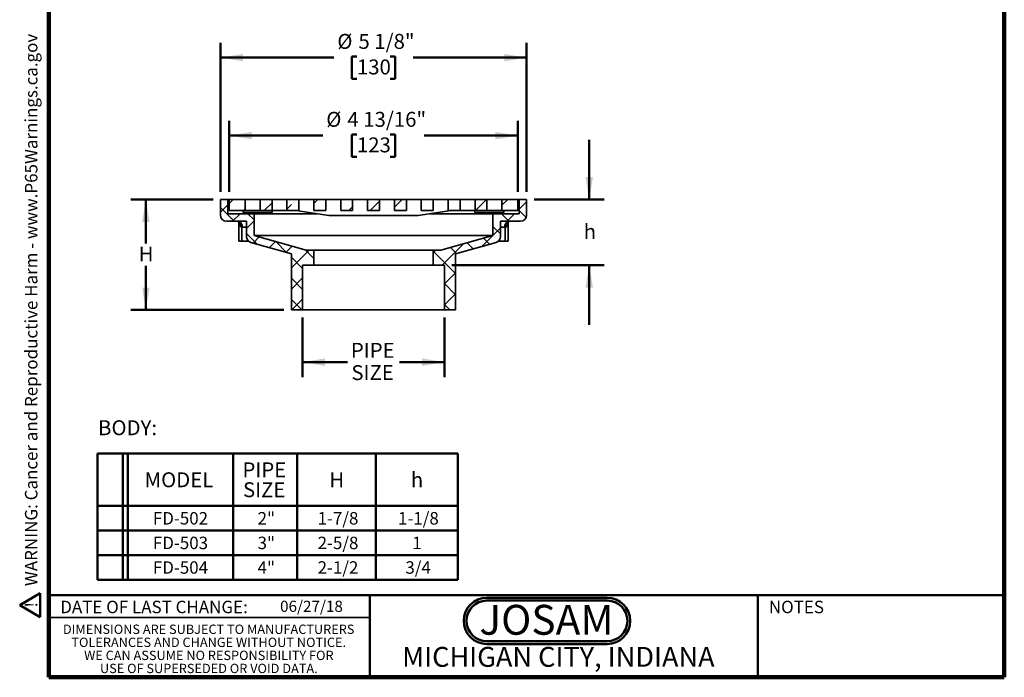
# Model space of a CAD drawing. Units: inches. Extents: x 0.2 to 8.4, y 0.1 to 10.9.
# Drawn here: x 0.2 to 8.4, y 0.1 to 5.6 of the extents above; entities that cross this region are included whole.
import ezdxf

# ---------------------------------------------------------------- set-up
doc = ezdxf.new("R2010")
doc.units = ezdxf.units.IN
doc.header["$MEASUREMENT"] = 0
doc.layers.add('WALL', color=7, linetype='Continuous', lineweight=50)
doc.styles.add('SLDTEXTSTYLE0', font='TXT', dxfattribs={"width": 0.7})
doc.styles.add('SLDTEXTSTYLE1', font='TXT', dxfattribs={"width": 0.605})
doc.dimstyles.new('SLDDIMSTYLE0', dxfattribs={"dimtxt": 0.121338, "dimasz": 0.1875, "dimexe": 0, "dimexo": 0.0625, "dimgap": 0.030334, "dimtad": 0, "dimtih": 1, "dimtoh": 1, "dimlfac": 2, "dimrnd": 1e-09, "dimzin": 12, "dimdsep": 46, "dimlunit": 5, "dimtxsty": 'SLDTEXTSTYLE1', "dimsah": 1, "dimcen": 0.09, "dimadec": 0, "dimazin": 3, "dimtfac": 1, "dimtdec": 3, "dimtofl": 0, "dimtmove": 0, "dimatfit": 3, "dimfxl": 0, "dimfrac": 2, "dimtolj": 1, "dimtzin": 12, "dimarcsym": 0})
doc.dimstyles.new('SLDDIMSTYLE1', dxfattribs={"dimtxt": 0.121338, "dimasz": 0.1875, "dimexe": 0, "dimexo": 0.0625, "dimgap": 0.030334, "dimtad": 0, "dimtih": 1, "dimtoh": 1, "dimlfac": 2, "dimrnd": 1e-09, "dimzin": 12, "dimdsep": 46, "dimlunit": 5, "dimtxsty": 'SLDTEXTSTYLE1', "dimsah": 1, "dimcen": 0.09, "dimadec": 0, "dimazin": 3, "dimtfac": 1, "dimtdec": 3, "dimtmove": 0, "dimatfit": 0, "dimfxl": 0, "dimfrac": 2, "dimtolj": 1, "dimtzin": 12, "dimarcsym": 0})
doc.dimstyles.new('SLDDIMSTYLE2', dxfattribs={"dimtxt": 0.121338, "dimasz": 0.1875, "dimexe": 0, "dimexo": 0.0625, "dimgap": 0.030334, "dimtad": 0, "dimtih": 1, "dimtoh": 1, "dimdec": 6, "dimlfac": 2, "dimrnd": 1e-09, "dimzin": 12, "dimdsep": 46, "dimlunit": 5, "dimtxsty": 'SLDTEXTSTYLE1', "dimsah": 1, "dimcen": 0.09, "dimadec": 0, "dimazin": 3, "dimtfac": 1, "dimtdec": 3, "dimtofl": 0, "dimtmove": 0, "dimatfit": 3, "dimfxl": 0, "dimfrac": 2, "dimtolj": 1, "dimtzin": 12, "dimarcsym": 0})
doc.dimstyles.new('SLDDIMSTYLE3', dxfattribs={"dimtxt": 0.121338, "dimasz": 0.1875, "dimexe": 0, "dimexo": 0.0625, "dimgap": 0.030334, "dimtad": 0, "dimtih": 1, "dimtoh": 1, "dimdec": 6, "dimlfac": 2, "dimrnd": 1e-09, "dimzin": 12, "dimdsep": 46, "dimlunit": 5, "dimtxsty": 'SLDTEXTSTYLE1', "dimsah": 1, "dimcen": 0.09, "dimadec": 0, "dimazin": 3, "dimtfac": 1, "dimtdec": 3, "dimtofl": 0, "dimtmove": 0, "dimatfit": 3, "dimfxl": 0, "dimfrac": 2, "dimtolj": 1, "dimtzin": 12, "dimarcsym": 0})

# ---------------------------------------------------------------- blocks, each defined once
blk = doc.blocks.new('JOSAM')
at = {"layer": 'WALL'}
h = blk.add_hatch(color=256, dxfattribs=at)
edge = h.paths.add_edge_path(flags=0)
edge.add_line((5.0836, 0.7136), (4.0768, 0.7136))
edge.add_arc((4.0768, 0.5197), 0.194, 90, 270)
edge.add_line((4.0768, 0.3257), (5.0836, 0.3257))
edge.add_arc((5.0836, 0.5197), 0.194, 270, 450)
edge = h.paths.add_edge_path(flags=0)
edge.add_arc((5.0836, 0.5197), 0.17, -90, 90, ccw=False)
edge.add_line((5.0836, 0.3497), (4.0768, 0.3497))
edge.add_arc((4.0768, 0.5197), 0.17, 90, 270, ccw=False)
edge.add_line((4.0768, 0.6897), (5.0836, 0.6897))
for p, q in [((4.0768, 0.7136), (5.0836, 0.7136)), ((4.0768, 0.6897), (5.0836, 0.6897)), ((4.0768, 0.3497), (5.0836, 0.3497)), ((4.0768, 0.3257), (5.0836, 0.3257))]:
    blk.add_line(p, q, dxfattribs=at)
for centre, radius, start, end in [((4.0768, 0.5197), 0.194, 90, 270), ((4.0768, 0.5197), 0.17, 90, 270), ((5.0836, 0.5197), 0.194, 270, 90), ((5.0836, 0.5197), 0.17, 270, 90)]:
    blk.add_arc(centre, radius, start, end, dxfattribs=at)
at = {"layer": 'WALL', "insert": (4.5754, 0.6538), "char_height": 0.25, "attachment_point": 2, "style": 'SLDTEXTSTYLE0'}
blk.add_mtext('JOSAM', dxfattribs=at)
blk = doc.blocks.new('SW_NOTE_0')
at = {"layer": 'WALL', "color": 0}
for p, q in [((-0.12, 0.009), (0.029, 0.267)), ((0.029, 0.267), (0.178, 0.009)), ((0.178, 0.009), (-0.12, 0.009))]:
    blk.add_line(p, q, dxfattribs=at)
at = {"layer": 'WALL', "color": 0, "insert": (0.034, 0.201), "char_height": 0.156, "attachment_point": 2, "style": 'SLDTEXTSTYLE1'}
blk.add_mtext('!', dxfattribs=at)
blk = doc.blocks.new('prop 65')
at = {"layer": 'WALL', "color": 7}
blk.add_blockref('SW_NOTE_0', (0.127, -0.021), dxfattribs=at)
at = {"layer": 'WALL', "insert": (0.396, 0.18), "char_height": 0.15625, "attachment_point": 1, "style": 'SLDTEXTSTYLE1'}
blk.add_mtext('WARNING: Cancer and Reproductive Harm - www.P65Warnings.ca.gov', dxfattribs=at)
blk = doc.blocks.new('SW_NOTE_3')
at = {"color": 0, "linetype": 'Continuous', "lineweight": 0, "char_height": 0.078125, "attachment_point": 2, "style": 'SLDTEXTSTYLE1'}
for s, insert in [('DIMENSIONS ARE SUBJECT TO MANUFACTURERS', (1.2866, 0.1007)), ('TOLERANCES AND CHANGE WITHOUT NOTICE.', (1.287, -0.0087)), ('WE CAN ASSUME NO RESPONSIBILITY FOR', (1.2882, -0.118)), ('USE OF SUPERSEDED OR VOID DATA.', (1.2882, -0.2274))]:
    blk.add_mtext(s, dxfattribs=dict(at, insert=insert))
blk = doc.blocks.new('SW_TABLEANNOTATION_0')
at = {"layer": 'WALL', "color": 0}
for p, q in [((0, 0), (0, -1.0563)), ((3.0188, 0), (0, 0)), ((0.2139, 0), (0.2139, -1.0563)), ((0.2556, 0), (0.2556, -1.0563)), ((1.1357, 0), (1.1357, -1.0563)), ((1.6726, 0), (1.6726, -1.0563)), ((2.3306, 0), (2.3306, -1.0563)), ((3.0188, -1.0563), (3.0188, 0)), ((0, -0.4382), (3.0188, -0.4382)), ((0, -0.6442), (3.0188, -0.6442)), ((0, -0.8502), (3.0188, -0.8502)), ((0, -1.0563), (3.0188, -1.0563))]:
    blk.add_line(p, q, dxfattribs=at)
at = {"layer": 'WALL', "color": 0, "attachment_point": 1, "style": 'SLDTEXTSTYLE1'}
for s, insert, char_height in [('PIPE', (1.2143, -0.0734), 0.125), ('MODEL', (0.3947, -0.1568), 0.125), ('H', (1.9414, -0.1568), 0.125), ('h', (2.6238, -0.1568), 0.125), ('SIZE', (1.2189, -0.2401), 0.125), ('FD-502', (0.4642, -0.4897), 0.10417), ('2"', (1.3408, -0.4897), 0.10417), ('1-7/8', (1.8434, -0.4897), 0.10417), ('1-1/8', (2.5165, -0.4897), 0.10417), ('FD-503', (0.4642, -0.6958), 0.10417), ('3"', (1.3408, -0.6958), 0.10417), ('2-5/8', (1.8434, -0.6958), 0.10417), ('1', (2.6361, -0.6958), 0.1042), ('FD-504', (0.4642, -0.9018), 0.10417), ('4"', (1.3408, -0.9018), 0.10417), ('2-1/2', (1.8434, -0.9018), 0.10417), ('3/4', (2.5782, -0.9018), 0.10417)]:
    blk.add_mtext(s, dxfattribs=dict(at, insert=insert, char_height=char_height))
blk = doc.blocks.new('_D')
at = {"layer": 'WALL'}
for p, q in [((2.5236, 3.077), (2.5236, 2.577)), ((3.7111, 3.077), (3.7111, 2.577)), ((2.5236, 2.702), (2.8997, 2.702)), ((3.7111, 2.702), (3.3349, 2.702))]:
    blk.add_line(p, q, dxfattribs=at)
for points in [[(2.5236, 2.702), (2.7111, 2.6708), (2.7111, 2.7333)], [(3.7111, 2.702), (3.5236, 2.7333), (3.5236, 2.6708)]]:
    blk.add_solid(points, dxfattribs=at)
at = {"layer": 'WALL', "char_height": 0.125, "attachment_point": 1, "style": 'SLDTEXTSTYLE1'}
for s, insert in [('PIPE', (2.9275, 2.8632)), ('SIZE', (2.9321, 2.6768))]:
    blk.add_mtext(s, dxfattribs=dict(at, insert=insert))
blk = doc.blocks.new('_D_1')
at = {"layer": 'WALL'}
for p, q in [((4.9229, 4.0645), (4.9229, 4.5645)), ((4.4611, 4.0645), (5.0479, 4.0645)), ((3.7736, 3.5145), (5.0479, 3.5145)), ((4.9229, 3.5145), (4.9229, 3.0145))]:
    blk.add_line(p, q, dxfattribs=at)
for points in [[(4.9229, 4.0645), (4.9541, 4.252), (4.8916, 4.252)], [(4.9229, 3.5145), (4.8916, 3.327), (4.9541, 3.327)]]:
    blk.add_solid(points, dxfattribs=at)
at = {"layer": 'WALL', "insert": (4.8766, 3.8575), "char_height": 0.125, "attachment_point": 1, "style": 'SLDTEXTSTYLE1'}
blk.add_mtext('h', dxfattribs=at)
blk = doc.blocks.new('_D_2')
at = {"layer": 'WALL'}
for p, q in [((1.7736, 4.0645), (1.0861, 4.0645)), ((1.2111, 4.0645), (1.2111, 3.6952)), ((1.2111, 3.1395), (1.2111, 3.5089)), ((2.3673, 3.1395), (1.0861, 3.1395))]:
    blk.add_line(p, q, dxfattribs=at)
for points in [[(1.2111, 4.0645), (1.1798, 3.877), (1.2423, 3.877)], [(1.2111, 3.1395), (1.2423, 3.327), (1.1798, 3.327)]]:
    blk.add_solid(points, dxfattribs=at)
at = {"layer": 'WALL', "insert": (1.1509, 3.67), "char_height": 0.125, "attachment_point": 1, "style": 'SLDTEXTSTYLE1'}
blk.add_mtext('H', dxfattribs=at)
blk = doc.blocks.new('_D_3')
at = {"layer": 'WALL'}
for p, q in [((1.8361, 4.127), (1.8361, 5.377)), ((4.3986, 4.127), (4.3986, 5.377)), ((1.8361, 5.252), (2.7862, 5.252)), ((2.9784, 5.2619), (2.9367, 5.2619)), ((2.9367, 5.2619), (2.9367, 5.0755)), ((3.2562, 5.2619), (3.2979, 5.2619)), ((3.2979, 5.2619), (3.2979, 5.0755)), ((4.3986, 5.252), (3.4484, 5.252)), ((2.9367, 5.0755), (2.9784, 5.0755)), ((3.2979, 5.0755), (3.2562, 5.0755))]:
    blk.add_line(p, q, dxfattribs=at)
for points in [[(1.8361, 5.252), (2.0236, 5.2208), (2.0236, 5.2833)], [(4.3986, 5.252), (4.2111, 5.2833), (4.2111, 5.2208)]]:
    blk.add_solid(points, dxfattribs=at)
at = {"layer": 'WALL', "char_height": 0.125, "attachment_point": 1, "style": 'SLDTEXTSTYLE1'}
for s, insert in [('%%c', (2.814, 5.4508)), ('5 1/8"', (2.991, 5.4508)), ('130', (2.9784, 5.2367))]:
    blk.add_mtext(s, dxfattribs=dict(at, insert=insert))
blk = doc.blocks.new('_D_4')
at = {"layer": 'WALL'}
for p, q in [((1.9098, 4.127), (1.9098, 4.7242)), ((4.3248, 4.127), (4.3248, 4.7242)), ((1.9098, 4.5992), (2.6936, 4.5992)), ((2.9784, 4.609), (2.9367, 4.609)), ((2.9367, 4.609), (2.9367, 4.4227)), ((3.2562, 4.609), (3.2979, 4.609)), ((3.2979, 4.609), (3.2979, 4.4227)), ((4.3248, 4.5992), (3.541, 4.5992)), ((2.9367, 4.4227), (2.9784, 4.4227)), ((3.2979, 4.4227), (3.2562, 4.4227))]:
    blk.add_line(p, q, dxfattribs=at)
for points in [[(1.9098, 4.5992), (2.0973, 4.5679), (2.0973, 4.6304)], [(4.3248, 4.5992), (4.1373, 4.6304), (4.1373, 4.5679)]]:
    blk.add_solid(points, dxfattribs=at)
at = {"layer": 'WALL', "char_height": 0.125, "attachment_point": 1, "style": 'SLDTEXTSTYLE1'}
for s, insert in [('%%c', (2.7214, 4.7979)), ('4 13/16"', (2.8984, 4.7979)), ('123', (2.9784, 4.5838))]:
    blk.add_mtext(s, dxfattribs=dict(at, insert=insert))

msp = doc.modelspace()

# ---------------------------------------------------------------- hatches: boundary and pattern name
at = {"linetype": 'Continuous', "lineweight": 18}
h = msp.add_hatch(dxfattribs=at)
h.set_pattern_fill('ANSI37', style=0)
edge = h.paths.add_edge_path(flags=0)
edge.add_line((2.42980123, 3.60953663), (2.42980123, 3.13953663))
edge.add_line((2.42980123, 3.13953663), (2.52355123, 3.13953663))
edge.add_line((2.52355123, 3.13953663), (2.52355123, 3.51453663))
edge.add_line((2.52355123, 3.51453663), (2.61730123, 3.51453663))
edge.add_line((2.61730123, 3.51453663), (2.61730123, 3.63953663))
edge.add_line((2.61730123, 3.63953663), (2.55434521, 3.63953663))
edge.add_line((2.55434521, 3.63953663), (2.11730123, 3.76203663))
edge.add_line((2.11730123, 3.76203663), (2.11730123, 3.94453663))
edge.add_line((2.11730123, 3.94453663), (1.89855123, 3.94453663))
edge.add_line((1.89855123, 3.94453663), (1.89855123, 4.06453663))
edge.add_line((1.89855123, 4.06453663), (1.83605123, 4.06453663))
edge.add_line((1.83605123, 4.06453663), (1.83605123, 3.93203663))
edge.add_arc((1.88605123, 3.93203663), 0.05, 180, 270)
edge.add_line((1.88605123, 3.88203663), (2.05480123, 3.88203663))
edge.add_line((2.05480123, 3.88203663), (2.05480123, 3.75255854))
edge.add_arc((2.10480123, 3.75255854), 0.05, 180, 254.342232276)
edge.add_line((2.09130669, 3.70441399), (2.42980123, 3.60953663))
h = msp.add_hatch(dxfattribs=at)
h.set_pattern_fill('ANSI33', style=0)
h.paths.add_polyline_path([(1.90980123, 4.06453663), (1.90980123, 3.97078663), (2.04230123, 3.97078663), (2.04230123, 4.06453663)], flags=0)
h = msp.add_hatch(dxfattribs=at)
h.set_pattern_fill('ANSI33', style=0)
h.paths.add_polyline_path([(2.26730123, 4.06453663), (2.16730123, 4.06453663), (2.16730123, 3.97078663), (2.26730123, 3.97078663)], flags=0)
h = msp.add_hatch(dxfattribs=at)
h.set_pattern_fill('ANSI33', style=0)
h.paths.add_polyline_path([(2.49230123, 4.06453663), (2.39230123, 4.06453663), (2.39230123, 3.97078663), (2.49230123, 3.97078663)], flags=0)
h = msp.add_hatch(dxfattribs=at)
h.set_pattern_fill('ANSI33', style=0)
h.paths.add_polyline_path([(2.71730123, 4.06453663), (2.61730123, 4.06453663), (2.61730123, 3.97078663), (2.71730123, 3.97078663)], flags=0)
h = msp.add_hatch(dxfattribs=at)
h.set_pattern_fill('ANSI33', style=0)
h.paths.add_polyline_path([(2.84230123, 3.97078663), (2.94230123, 3.97078663), (2.94230123, 4.06453663), (2.84230123, 4.06453663)], flags=0)
h = msp.add_hatch(dxfattribs=at)
h.set_pattern_fill('ANSI33', style=0)
h.paths.add_polyline_path([(3.16730123, 4.06453663), (3.06730123, 4.06453663), (3.06730123, 3.97078663), (3.16730123, 3.97078663)], flags=0)
h = msp.add_hatch(dxfattribs=at)
h.set_pattern_fill('ANSI33', style=0)
h.paths.add_polyline_path([(3.39230123, 4.06453663), (3.29230123, 4.06453663), (3.29230123, 3.97078663), (3.39230123, 3.97078663)], flags=0)
h = msp.add_hatch(dxfattribs=at)
h.set_pattern_fill('ANSI33', style=0)
h.paths.add_polyline_path([(3.61730123, 4.06453663), (3.51730123, 4.06453663), (3.51730123, 3.97078663), (3.61730123, 3.97078663)], flags=0)
h = msp.add_hatch(dxfattribs=at)
h.set_pattern_fill('ANSI37', style=0)
edge = h.paths.add_edge_path(flags=0)
edge.add_line((3.71105123, 3.51453663), (3.71105123, 3.13953663))
edge.add_line((3.71105123, 3.13953663), (3.80480123, 3.13953663))
edge.add_line((3.80480123, 3.13953663), (3.80480123, 3.60953663))
edge.add_line((3.80480123, 3.60953663), (4.14329577, 3.70441399))
edge.add_arc((4.12980123, 3.75255854), 0.05, 285.657767724, 360)
edge.add_line((4.17980123, 3.75255854), (4.17980123, 3.88203663))
edge.add_line((4.17980123, 3.88203663), (4.34855123, 3.88203663))
edge.add_arc((4.34855123, 3.93203663), 0.05, 270, 360)
edge.add_line((4.39855123, 3.93203663), (4.39855123, 4.06453663))
edge.add_line((4.39855123, 4.06453663), (4.33605123, 4.06453663))
edge.add_line((4.33605123, 4.06453663), (4.33605123, 3.94453663))
edge.add_line((4.33605123, 3.94453663), (4.11730123, 3.94453663))
edge.add_line((4.11730123, 3.94453663), (4.11730123, 3.76203663))
edge.add_line((4.11730123, 3.76203663), (3.68025725, 3.63953663))
edge.add_line((3.68025725, 3.63953663), (3.61730123, 3.63953663))
edge.add_line((3.61730123, 3.63953663), (3.61730123, 3.51453663))
edge.add_line((3.61730123, 3.51453663), (3.71105123, 3.51453663))
h = msp.add_hatch(dxfattribs=at)
h.set_pattern_fill('ANSI33', style=0)
h.paths.add_polyline_path([(3.84230123, 4.06453663), (3.74230123, 4.06453663), (3.74230123, 3.97078663), (3.84230123, 3.97078663)], flags=0)
h = msp.add_hatch(dxfattribs=at)
h.set_pattern_fill('ANSI33', style=0)
h.paths.add_polyline_path([(4.06730123, 4.06453663), (3.96730123, 4.06453663), (3.96730123, 3.97078663), (4.06730123, 3.97078663)], flags=0)
h = msp.add_hatch(dxfattribs=at)
h.set_pattern_fill('ANSI33', style=0)
h.paths.add_polyline_path([(4.19230123, 4.06453663), (4.19230123, 3.97078663), (4.32480123, 3.97078663), (4.32480123, 4.06453663)], flags=0)

# ---------------------------------------------------------------- linework, layer by layer
at = {"color": 7, "linetype": 'Continuous', "lineweight": 100}
for p, q in [((0.3984375, 0.0625), (0.3984375, 10.9375)), ((8.3984375, 0.0625), (8.3984375, 10.9375)), ((8.3984375, 0.0625), (0.3984375, 0.0625))]:
    msp.add_line(p, q, dxfattribs=at)
at = {"color": 7, "linetype": 'Continuous', "lineweight": 35}
for p, q in [((1.83605129, 4.06453663), (1.83605129, 3.93203663)), ((1.89855124, 4.06453663), (1.83605129, 4.06453663)), ((1.89855124, 3.94453663), (1.89855124, 4.06453663)), ((1.90980125, 4.06453663), (1.89855124, 4.06453663)), ((1.90980125, 4.06453663), (1.90980125, 3.97078663)), ((1.90980125, 4.06453663), (2.04230125, 4.06453663)), ((2.04230125, 3.97078663), (2.04230125, 4.06453663)), ((2.16730124, 4.06453663), (2.04230125, 4.06453663)), ((2.16730124, 4.06453663), (2.16730124, 3.97078663)), ((2.16730124, 4.06453663), (2.26730123, 4.06453663)), ((2.26730123, 3.97078663), (2.26730123, 4.06453663)), ((2.39230122, 4.06453663), (2.26730123, 4.06453663)), ((2.39230122, 4.06453663), (2.39230122, 3.97078663)), ((2.39230122, 4.06453663), (2.49230121, 4.06453663)), ((2.49230121, 3.97078663), (2.49230121, 4.06453663)), ((2.61730124, 4.06453663), (2.49230121, 4.06453663)), ((2.61730124, 4.06453663), (2.61730124, 3.97078663)), ((2.61730124, 4.06453663), (2.71730123, 4.06453663)), ((2.71730123, 3.97078663), (2.71730123, 4.06453663)), ((2.84230124, 4.06453663), (2.71730123, 4.06453663)), ((2.84230124, 4.06453663), (2.84230124, 3.97078663)), ((2.84230124, 4.06453663), (2.94230123, 4.06453663)), ((2.94230123, 3.97078663), (2.94230123, 4.06453663)), ((3.06730123, 4.06453663), (2.94230123, 4.06453663)), ((3.06730123, 4.06453663), (3.06730123, 3.97078663)), ((3.06730123, 4.06453663), (3.16730123, 4.06453663)), ((3.16730123, 3.97078663), (3.16730123, 4.06453663)), ((3.29230124, 4.06453663), (3.16730123, 4.06453663)), ((3.29230124, 4.06453663), (3.29230124, 3.97078663)), ((3.29230124, 4.06453663), (3.39230123, 4.06453663)), ((3.39230123, 3.97078663), (3.39230123, 4.06453663)), ((3.51730123, 4.06453663), (3.39230123, 4.06453663)), ((3.51730123, 4.06453663), (3.51730123, 3.97078663)), ((3.51730123, 4.06453663), (3.61730123, 4.06453663)), ((3.61730123, 3.97078663), (3.61730123, 4.06453663)), ((3.74230125, 4.06453663), (3.61730123, 4.06453663)), ((3.74230125, 4.06453663), (3.74230125, 3.97078663)), ((3.74230125, 4.06453663), (3.84230124, 4.06453663)), ((3.84230124, 3.97078663), (3.84230124, 4.06453663)), ((3.96730123, 4.06453663), (3.84230124, 4.06453663)), ((3.96730123, 4.06453663), (3.96730123, 3.97078663)), ((3.96730123, 4.06453663), (4.06730122, 4.06453663)), ((4.06730122, 3.97078663), (4.06730122, 4.06453663)), ((4.19230121, 4.06453663), (4.06730122, 4.06453663)), ((4.19230121, 4.06453663), (4.19230121, 3.97078663)), ((4.19230121, 4.06453663), (4.32480121, 4.06453663)), ((4.32480121, 3.97078663), (4.32480121, 4.06453663)), ((4.33605122, 4.06453663), (4.32480121, 4.06453663)), ((4.33605122, 4.06453663), (4.33605122, 3.94453663)), ((4.39855118, 4.06453663), (4.33605122, 4.06453663)), ((4.39855118, 3.93203663), (4.39855118, 4.06453663)), ((1.90980125, 3.97078663), (2.04230125, 3.97078663)), ((2.02636412, 3.95453662), (2.02636412, 3.97078663)), ((2.04230125, 3.97078663), (2.16730124, 3.97078663)), ((2.16730124, 3.97078663), (2.26730123, 3.97078663)), ((2.26730123, 3.97078663), (2.39230122, 3.97078663)), ((2.26802268, 3.95453662), (2.26802268, 3.97078663)), ((2.39230122, 3.97078663), (2.49230121, 3.97078663)), ((2.46730121, 3.97078663), (2.74230123, 3.92953663)), ((2.61730124, 3.97078663), (2.71730123, 3.97078663)), ((2.84230124, 3.97078663), (2.94230123, 3.97078663)), ((3.06730123, 3.97078663), (3.16730123, 3.97078663)), ((3.29230124, 3.97078663), (3.39230123, 3.97078663)), ((3.49230124, 3.92953663), (3.76730125, 3.97078663)), ((3.51730123, 3.97078663), (3.61730123, 3.97078663)), ((3.74230125, 3.97078663), (3.84230124, 3.97078663)), ((3.84230124, 3.97078663), (3.96730123, 3.97078663)), ((3.96657979, 3.97078663), (3.96657979, 3.95453662)), ((3.96730123, 3.97078663), (4.06730122, 3.97078663)), ((4.06730122, 3.97078663), (4.19230121, 3.97078663)), ((4.19230121, 3.97078663), (4.32480121, 3.97078663)), ((4.20823834, 3.95453662), (4.20823834, 3.97078663)), ((1.88605128, 3.88203664), (2.05480121, 3.88203664)), ((2.11730124, 3.94453663), (1.89855124, 3.94453663)), ((2.02636412, 3.95453662), (2.26802268, 3.95453662)), ((2.05480121, 3.88203664), (2.05480121, 3.75255853)), ((2.09552267, 3.95453662), (2.09552267, 3.94453663)), ((2.11730124, 3.76203662), (2.11730124, 3.94453663)), ((2.64230124, 3.94453663), (2.11730124, 3.94453663)), ((2.19052263, 3.94453663), (2.19052263, 3.95453662)), ((2.74230123, 3.92953663), (3.49230124, 3.92953663)), ((4.11730122, 3.94453663), (3.59230123, 3.94453663)), ((3.96657979, 3.95453662), (4.20823834, 3.95453662)), ((4.04407983, 3.95453662), (4.04407983, 3.94453663)), ((4.11730122, 3.94453663), (4.11730122, 3.76203662)), ((4.33605122, 3.94453663), (4.11730122, 3.94453663)), ((4.1390798, 3.94453663), (4.1390798, 3.95453662)), ((4.17980125, 3.88203664), (4.34855118, 3.88203664)), ((4.17980125, 3.75255853), (4.17980125, 3.88203664)), ((1.99079178, 3.87168944), (1.99090229, 3.87130769)), ((1.99095934, 3.86575105), (1.99095934, 3.71464618)), ((2.01426617, 3.83233358), (2.01426617, 3.71464618)), ((4.2203363, 3.83233358), (4.2203363, 3.71464618)), ((4.24364312, 3.71464618), (4.24364312, 3.86573723)), ((4.24369739, 3.87129796), (4.24381054, 3.87168906)), ((1.99095934, 3.71464618), (2.01426617, 3.71464618)), ((2.01426617, 3.71464618), (2.07220287, 3.71464618)), ((4.11730122, 3.76203662), (2.11730124, 3.76203662)), ((2.55434523, 3.63953663), (2.11730124, 3.76203662)), ((4.11730122, 3.76203662), (3.68025724, 3.63953663)), ((4.1623996, 3.71464618), (4.2203363, 3.71464618)), ((4.2203363, 3.71464618), (4.24364312, 3.71464618)), ((2.09130671, 3.70441399), (2.42980125, 3.60953664)), ((2.61730124, 3.63953663), (2.55434523, 3.63953663)), ((2.61730124, 3.51453664), (2.61730124, 3.63953663)), ((3.61730123, 3.63953663), (2.61730124, 3.63953663)), ((3.61730123, 3.63953663), (3.61730123, 3.51453664)), ((3.68025724, 3.63953663), (3.61730123, 3.63953663)), ((3.80480121, 3.60953664), (4.14329575, 3.70441399)), ((2.42980125, 3.60953664), (2.42980125, 3.13953663)), ((3.80480121, 3.13953663), (3.80480121, 3.60953664)), ((2.52355123, 3.51453664), (2.61730124, 3.51453664)), ((2.52355123, 3.13953663), (2.52355123, 3.51453664)), ((3.61730123, 3.51453664), (2.61730124, 3.51453664)), ((3.61730123, 3.51453664), (3.71105124, 3.51453664)), ((3.71105124, 3.51453664), (3.71105124, 3.13953663)), ((2.42980125, 3.13953663), (2.52355123, 3.13953663)), ((3.71105124, 3.13953663), (2.52355123, 3.13953663)), ((3.71105124, 3.13953663), (3.80480121, 3.13953663)), ((0.3984375, 0.5625), (3.0859375, 0.5625))]:
    msp.add_line(p, q, dxfattribs=at)
at = {"color": 8, "linetype": 'Continuous', "lineweight": 35}
for p, q in [((2.05480121, 3.83203662), (2.01954325, 3.83203662)), ((4.21505922, 3.83203662), (4.17980125, 3.83203662))]:
    msp.add_line(p, q, dxfattribs=at)
at = {"color": 7, "linetype": 'Continuous', "lineweight": 50}
for p, q in [((0.3984375, 0.75), (8.3984375, 0.75)), ((3.0859375, 0.75), (3.0859375, 0.0625)), ((6.3359375, 0.0625), (6.3359375, 0.75))]:
    msp.add_line(p, q, dxfattribs=at)
at = {"color": 7, "linetype": 'Continuous', "lineweight": 35}
for centre, radius, start, end in [((1.88605123, 3.93203663), 0.05, 180, 270), ((1.97360416, 3.8362095), 0.04612822, 354.809774838, 83.450103816), ((4.26086567, 3.8363174), 0.04600605, 96.401126304, 185.338995042), ((4.34855123, 3.93203663), 0.05, 270, 0), ((2.10480123, 3.75255854), 0.05, 180, 254.342232276), ((4.12980123, 3.75255854), 0.05, 285.657767724, 0)]:
    msp.add_arc(centre, radius, start, end, dxfattribs=at)
at = {"color": 8, "linetype": 'Continuous', "lineweight": 35}
for centre, radius, start, end in [((1.9697697, 3.83814633), 0.04487454, 352.557379072, 77.855405282), ((4.26483195, 3.83814655), 0.04487376, 102.138665011, 187.443044157), ((1.95261839, 3.86047119), 0.03978803, 355.781421264, 15.804500169), ((4.28198571, 3.86047111), 0.03978964, 164.210615657, 184.218299257)]:
    msp.add_arc(centre, radius, start, end, dxfattribs=at)
at = {"color": 7, "linetype": 'Continuous', "lineweight": 35}
for points, knots in [([(1.97884936, 3.88202252), (1.97895682, 3.88202155), (1.97908291, 3.88202041), (1.97919275, 3.88200568), (1.97920899, 3.88200351)], [0, 0, 0, 0, 0.8521968964, 1, 1, 1, 1]), ([(1.97922373, 3.88201629), (1.9792355, 3.88201521), (1.97931434, 3.88200801), (1.97957307, 3.88196826), (1.97998701, 3.88188238), (1.98050396, 3.88174682), (1.98116652, 3.8815346), (1.98194593, 3.88123096), (1.98288634, 3.88078824), (1.98391329, 3.88020978), (1.98501279, 3.87947203), (1.98612719, 3.87858213), (1.98719321, 3.87757018), (1.9881559, 3.87648553), (1.98893394, 3.87544356), (1.98954283, 3.87449056), (1.98999248, 3.87367643), (1.99034367, 3.8729345), (1.9905942, 3.87231039), (1.99073749, 3.87189495), (1.99078416, 3.87172724), (1.99079471, 3.87168933)], [0, 0, 0, 0, 0.0084574684, 0.056616583, 0.0985856065, 0.1390204251, 0.1823693072, 0.2370510669, 0.2928586746, 0.3535732153, 0.4190817204, 0.4885840176, 0.5603407026, 0.6324594056, 0.7039209776, 0.7590121952, 0.8168445449, 0.8738158387, 0.9293578471, 0.9840293803, 1, 1, 1, 1]), ([(4.2438112, 3.87168884), (4.24383183, 3.87176074), (4.24389244, 3.87197197), (4.24406196, 3.87244682), (4.24433244, 3.87309588), (4.24470091, 3.8738491), (4.24518022, 3.87469148), (4.24579375, 3.87561993), (4.24654896, 3.87660171), (4.24746151, 3.87761496), (4.24850846, 3.87860268), (4.24965847, 3.87951682), (4.25079398, 3.88026846), (4.2518224, 3.88083768), (4.25269656, 3.88124444), (4.2534515, 3.88154024), (4.25411401, 3.88175223), (4.25465318, 3.8818914), (4.25503703, 3.88196956), (4.25527875, 3.88200702), (4.25535738, 3.88201447), (4.2553736, 3.88201601)], [0, 0, 0, 0, 0.0281705458, 0.0827547506, 0.1379248859, 0.1941377838, 0.25193968, 0.311980816, 0.3773001774, 0.444303604, 0.5130250206, 0.5833254175, 0.6532864392, 0.7112660004, 0.7643671862, 0.8132339668, 0.8644920299, 0.9043836115, 0.9455297588, 0.9887612125, 1, 1, 1, 1]), ([(4.25539736, 3.88200169), (4.25545235, 3.88200879), (4.25556766, 3.88202367), (4.25568893, 3.8820216), (4.25575237, 3.88202052)], [0, 0, 0, 0, 0.4768791677, 1, 1, 1, 1]), ([(1.99022316, 3.87317078), (1.99026029, 3.87299284), (1.9903517, 3.87255488), (1.99049961, 3.87170768), (1.99065633, 3.87063803), (1.99079692, 3.86940341), (1.99090242, 3.86799626), (1.99096053, 3.86676328), (1.99095249, 3.86598086), (1.9909501, 3.86574912)], [0, 0, 0, 0, 0.1011742782, 0.24901833, 0.4034172372, 0.5660320234, 0.7385399434, 0.9225624439, 1, 1, 1, 1]), ([(2.01426616, 3.83233358), (2.0110804, 3.83283688), (2.00829431, 3.83393499), (2.0033814, 3.83698933), (2.00124185, 3.83897423), (1.99587484, 3.84574929), (1.99360758, 3.85132462), (1.99229863, 3.85754432)], [0, 0, 0, 0, 0.25, 0.25, 0.5, 0.5, 1, 1, 1, 1]), ([(4.24230383, 3.85754432), (4.24165102, 3.85444239), (4.24075168, 3.85149966), (4.23838782, 3.8460112), (4.23691116, 3.84344942), (4.23333532, 3.83894925), (4.23124398, 3.83700809), (4.22633642, 3.8339481), (4.22350283, 3.83283384), (4.2203363, 3.83233358)], [0, 0, 0, 0, 0.25, 0.25, 0.5, 0.5, 0.75, 0.75, 1, 1, 1, 1]), ([(4.24364994, 3.86573946), (4.2436511, 3.86616604), (4.24365379, 3.867161), (4.24373758, 3.86859555), (4.24386731, 3.86999934), (4.2440241, 3.8712036), (4.244189, 3.87221215), (4.24431034, 3.87286113), (4.24437096, 3.87313737), (4.24437901, 3.87317406)], [0, 0, 0, 0, 0.1438411625, 0.3354977043, 0.512588031, 0.6771427259, 0.8314326264, 0.9776156786, 1, 1, 1, 1])]:
    msp.add_open_spline(points, degree=3, knots=knots, dxfattribs=at)
at = {"color": 8, "linetype": 'Continuous', "lineweight": 35}
for points, knots in [([(1.99229861, 3.85754432), (1.99217313, 3.85811473), (1.99192123, 3.85925974), (1.99152286, 3.86102589), (1.99117846, 3.86292191), (1.99097376, 3.86457144), (1.99098522, 3.86544762), (1.99098919, 3.86575105)], [0, 0, 0, 0, 0.15838478, 0.3179354892, 0.587261985, 0.8570642822, 1, 1, 1, 1]), ([(4.24361745, 3.86573723), (4.24361966, 3.86539258), (4.24362553, 3.86447262), (4.243405, 3.86278792), (4.2430545, 3.86091092), (4.24266323, 3.85918002), (4.24242383, 3.85809043), (4.24230385, 3.85754432)], [0, 0, 0, 0, 0.1609845671, 0.4297195863, 0.6980941493, 0.8486842294, 1, 1, 1, 1])]:
    msp.add_open_spline(points, degree=3, knots=knots, dxfattribs=at)
at = {"color": 7, "linetype": 'Continuous', "lineweight": 35}
for points in [[(2.01954324, 3.83203663), (2.01778233, 3.83203663), (2.0160233, 3.83213529), (2.01426616, 3.83233358)], [(4.2203363, 3.83233358), (4.21857917, 3.83213529), (4.21682013, 3.83203663), (4.21505922, 3.83203663)]]:
    msp.add_open_spline(points, degree=3, dxfattribs=at)

# ---------------------------------------------------------------- block references
at = {"color": 7, "linetype": 'Continuous', "lineweight": 0}
msp.add_blockref('SW_NOTE_3', (0.45038126, 0.40322916), dxfattribs=at)
at = {"layer": 'WALL', "xscale": 0.6666666666666666, "yscale": 0.6666666666666666, "zscale": 0.6666666666666666, "rotation": 90.0000000000002}
msp.add_blockref('prop 65', (0.31903102, 0.5625), dxfattribs=at)
at = {"layer": 'WALL'}
for name, p in [('SW_TABLEANNOTATION_0', (0.80573002, 1.93602708)), ('JOSAM', (-0.0107831, 0.01533856))]:
    msp.add_blockref(name, p, dxfattribs=at)

# ---------------------------------------------------------------- texts
at = {"color": 7, "linetype": 'Continuous', "lineweight": 0, "attachment_point": 2, "style": 'SLDTEXTSTYLE1'}
for s, insert, char_height in [('DATE OF LAST CHANGE:', (1.27957774, 0.70374066), 0.1041666667), ('NOTES', (6.65800757, 0.70374066), 0.104166667), ('MICHIGAN CITY, INDIANA', (4.66492553, 0.31703368), 0.1666666667)]:
    msp.add_mtext(s, dxfattribs=dict(at, insert=insert, char_height=char_height))
at = {"color": 7, "linetype": 'Continuous', "lineweight": 18, "insert": (2.33467811, 0.70409772), "char_height": 0.09375, "attachment_point": 1, "style": 'SLDTEXTSTYLE1'}
msp.add_mtext('06/27/18', dxfattribs=at)
at = {"layer": 'WALL', "insert": (0.81112882, 2.21526559), "char_height": 0.125, "attachment_point": 1, "style": 'SLDTEXTSTYLE1'}
msp.add_mtext('BODY:', dxfattribs=at)

# ---------------------------------------------------------------- dimensions: what is measured, and where the dimension line sits
at = {"layer": 'WALL'}
for base, p1, p2, text, dimstyle, picture, middle in [((1.83605123, 5.25203663), (4.39855123, 4.06453663), (1.83605123, 4.06453663), '%%c<>', 'SLDDIMSTYLE2', '_D_3', (3.11730123, 5.25203663)), ((4.32480123, 4.59919348), (1.90980123, 4.06453663), (4.32480123, 4.06453663), '%%c<>', 'SLDDIMSTYLE3', '_D_4', (3.11730123, 4.59919348)), ((3.71105123, 2.70203663), (2.52355123, 3.13953663), (3.71105123, 3.13953663), 'PIPE\\PSIZE', 'SLDDIMSTYLE0', '_D', (3.11730123, 2.70203663))]:
    dim = msp.add_linear_dim(base=base, p1=p1, p2=p2, text=text, dimstyle=dimstyle, dxfattribs=at)
    dim.commit()
    dim.dimension.update_dxf_attribs({"geometry": picture, "text_midpoint": middle, "dimtype": 160})
for base, p1, p2, text, dimstyle, picture, middle in [((4.92289076, 3.51453663), (4.39855123, 4.06453663), (3.71105123, 3.51453663), 'h', 'SLDDIMSTYLE1', '_D_1', (4.92289076, 3.78953663)), ((1.21105123, 3.13953663), (1.83605123, 4.06453663), (2.42980123, 3.13953663), 'H', 'SLDDIMSTYLE0', '_D_2', (1.21105123, 3.60203663))]:
    dim = msp.add_linear_dim(base=base, p1=p1, p2=p2, angle=90, text=text, dimstyle=dimstyle, dxfattribs=at)
    dim.commit()
    dim.dimension.update_dxf_attribs({"geometry": picture, "text_midpoint": middle, "dimtype": 160})

doc.saveas('drawing.dxf')
